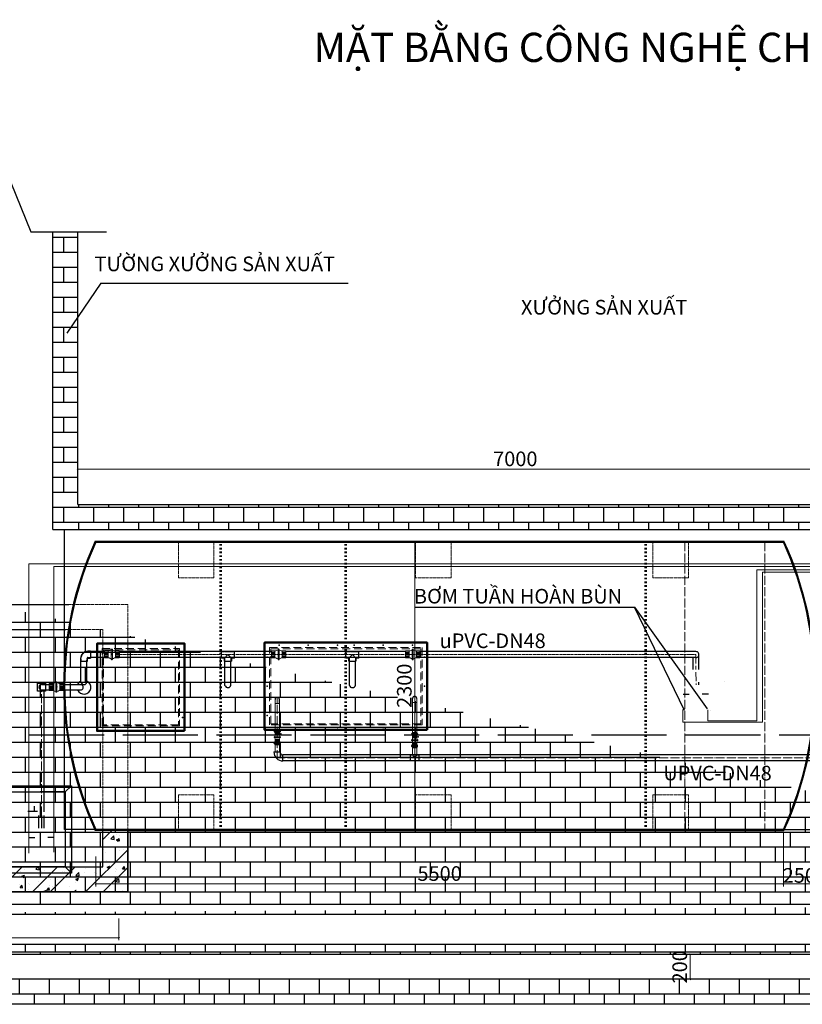
# Model space of a CAD drawing. Units: inches. Extents: x 90466 to 495527, y -263450 to -81462.
# Drawn here: x 150171 to 156431, y -258773 to -250891 of the extents above; entities that cross this region are included whole.
import ezdxf
from ezdxf.enums import TextEntityAlignment as Align

# ---------------------------------------------------------------- set-up
doc = ezdxf.new("R2010")
doc.units = ezdxf.units.IN
doc.header["$MEASUREMENT"] = 0
for name, pattern in [('ACAD_ISO02W100', [15, 12, -3]), ('ACAD_ISO03W100', [30, 12, -18]), ('ACAD_ISO04W100', [30, 24, -3, 0, -3]), ('CONTINOUS', [0]), ('HIDDEN', [9.525, 6.35, -3.175]), ('HIDDEN2', [4.7625, 3.175, -1.5875])]:
    doc.linetypes.add(name, pattern=pattern)
doc.layers.get('Defpoints').update_dxf_attribs({"lineweight": 0})
for name, color, linetype, lineweight in [('171', 151, 'Continuous', 15), ('duong bao', 5, 'Continuous', 50), ('duong bao 2', 1, 'Continuous', 30), ('E_Electrical1', 20, 'Continuous', 35), ('net khuat ong', 42, 'Continuous', 25), ('ong bun', 4, 'Continuous', 30), ('ong khi', 2, 'Continuous', 30), ('ranh thoat nuoc', 1, 'Continuous', 30), ('Tam ong', 251, 'ACAD_ISO04W100', 15)]:
    doc.layers.add(name, color=color, linetype=linetype, lineweight=lineweight)
for name, color, linetype in [('Accessories', 2, 'Continuous'), ('Air Pipe', 105, 'Continuous'), ('duong tam', 8, 'ACAD_ISO02W100'), ('hack', 8, 'Continuous'), ('khuat', 33, 'Continuous'), ('lien dam ong', 80, 'Continuous'), ('NET DUT BE', 30, 'HIDDEN2'), ('NET THAY', 7, 'Continuous'), ('tex thuong', 4, 'Continuous'), ('Text max', 2, 'Continuous'), ('Valve', 151, 'Continuous'), ('Wall', 1, 'Continuous'), ('Water Pipe', 3, 'Continuous')]:
    doc.layers.add(name, color=color, linetype=linetype)
doc.styles.add('dang01', font='arial.ttf')
doc.styles.add('DIM', font='SIMPLEX.shx', dxfattribs={"width": 0.5, "bigfont": 'EXTFONT.shx'})
doc.dimstyles.new('ISO-25', dxfattribs={"dimtxt": 90, "dimasz": 10, "dimexe": 20, "dimexo": 20, "dimgap": 10, "dimtad": 1, "dimtoh": 1, "dimdec": 0, "dimzin": 9, "dimdsep": 46, "dimtxsty": 'DIM', "dimblk": 'OBLIQUE', "dimcen": 50, "dimclrd": 8, "dimclre": 8, "dimclrt": 4, "dimadec": 0, "dimazin": 0, "dimtfac": 1, "dimtdec": 0, "dimtofl": 0, "dimtmove": 0, "dimatfit": 3, "dimfxl": 1, "dimlwd": 5, "dimlwe": 5, "dimarcsym": 1})
pattern_1 = [(0, (25417.55, -96114.06), (0, 120), []), (90, (25417.55, -96114.06), (-120, 120), [120, -120])]
pattern_2 = [(90, (13270700.3355, -880714.7176), (-2.73221109134, 2.73221109134), [2.7322110913, -2.7322110913]), (90, (13270699.311, -880714.7176), (-2.73221109134, 2.73221109134), [2.7322110913, -2.7322110913]), (90, (13270698.2863, -880714.7176), (-2.73221109134, 2.73221109134), [2.7322110913, -2.7322110913]), (180, (13270697.9448, -880714.376), (-2.73221109134, -2.73221109134), [2.7322110913, -2.7322110913]), (180, (13270697.9448, -880713.3515), (-2.73221109134, -2.73221109134), [2.7322110913, -2.7322110913]), (180, (13270697.9448, -880712.327), (-2.73221109134, -2.73221109134), [2.7322110913, -2.7322110913])]
pattern_3 = [(180, (370593.34696, -3311991.5165), (-0.70184210521, 0.70184210521), [0.7018421052, -0.7018421052]), (180, (370593.34696, -3311991.2533), (-0.70184210521, 0.70184210521), [0.7018421052, -0.7018421052]), (180, (370593.34696, -3311990.9901), (-0.70184210521, 0.70184210521), [0.7018421052, -0.7018421052]), (90, (370593.2592, -3311990.9024), (0.70184210521, 0.70184210521), [0.7018421052, -0.7018421052]), (90, (370592.99604, -3311990.9024), (0.70184210521, 0.70184210521), [0.7018421052, -0.7018421052]), (90, (370592.73285, -3311990.9024), (0.70184210521, 0.70184210521), [0.7018421052, -0.7018421052])]

# ---------------------------------------------------------------- blocks, each defined once
blk = doc.blocks.new('ADFADFADDD')
at = {"color": 44}
for p, q in [((298184, -208113.5), (298234, -208163.5)), ((298884, -208113.5), (298834, -208163.5)), ((298234, -208763.5), (298184, -208813.5)), ((298834, -208763.5), (298884, -208813.5))]:
    blk.add_line(p, q, dxfattribs=at)
for points in [[(298184, -208813.5), (298884, -208813.5), (298884, -208113.5), (298184, -208113.5)], [(298234, -208763.5), (298834, -208763.5), (298834, -208163.5), (298234, -208163.5)]]:
    blk.add_lwpolyline(points, close=True, dxfattribs=at)
blk = doc.blocks.new('_Oblique')
at = {"color": 0, "linetype": 'ByBlock', "lineweight": -2}
blk.add_line((-0.5, -0.5), (0.5, 0.5), dxfattribs=at)
blk = doc.blocks.new('*D58')
at = {"layer": 'Defpoints', "color": 0, "transparency": 16777216}
for p in [(153330.8, -255073.3), (153330.8, -257373.3), (153330.8, -257373.3)]:
    blk.add_point(p, dxfattribs=at)
at = {"layer": 'tex thuong', "color": 8, "linetype": 'Continuous', "lineweight": 5, "transparency": 16777216}
blk.add_line((153330.8, -255073.3), (153330.8, -257373.3), dxfattribs=at)
at = {"layer": 'tex thuong', "color": 8, "lineweight": 5, "transparency": 16777216, "xscale": 10, "yscale": 10, "zscale": 10}
for p, rotation in [((153330.8, -255073.3), 90), ((153330.8, -257373.3), 270)]:
    blk.add_blockref('_Oblique', p, dxfattribs=dict(at, rotation=rotation))
at = {"layer": 'tex thuong', "color": 4, "transparency": 16777216, "insert": (153262.3, -256223.3), "char_height": 117, "attachment_point": 5, "rotation": 90, "style": 'DIM'}
blk.add_mtext('2300', dxfattribs=at)
blk = doc.blocks.new('*D59')
at = {"layer": 'Defpoints', "color": 0, "transparency": 16777216}
for p in [(150779.6, -257570.7), (156279.6, -257570.7), (150779.6, -257810.1)]:
    blk.add_point(p, dxfattribs=at)
at = {"layer": 'tex thuong', "color": 8, "linetype": 'Continuous', "lineweight": 5, "transparency": 16777216}
for p, q in [((150779.6, -257590.7), (150779.6, -257830.1)), ((156279.6, -257590.7), (156279.6, -257830.1)), ((156279.6, -257810.1), (150779.6, -257810.1))]:
    blk.add_line(p, q, dxfattribs=at)
at = {"layer": 'tex thuong', "color": 8, "lineweight": 5, "transparency": 16777216, "xscale": 10, "yscale": 10, "zscale": 10, "rotation": 180}
blk.add_blockref('_Oblique', (150779.6, -257810.1), dxfattribs=at)
at = {"layer": 'tex thuong', "color": 8, "lineweight": 5, "transparency": 16777216, "xscale": 10, "yscale": 10, "zscale": 10}
blk.add_blockref('_Oblique', (156279.6, -257810.1), dxfattribs=at)
at = {"layer": 'tex thuong', "color": 4, "transparency": 16777216, "insert": (153529.6, -257741.6), "char_height": 117, "attachment_point": 5, "style": 'DIM'}
blk.add_mtext('5500', dxfattribs=at)
blk = doc.blocks.new('*D64')
at = {"layer": 'Defpoints', "color": 0, "transparency": 16777216}
for p in [(157635.1, -254490.6), (150635.1, -254773.3), (157635.1, -254773.3)]:
    blk.add_point(p, dxfattribs=at)
at = {"layer": 'tex thuong', "color": 8, "linetype": 'Continuous', "lineweight": 5, "transparency": 16777216}
for p, q in [((150635.1, -254753.3), (150635.1, -254470.6)), ((150635.1, -254490.6), (157635.1, -254490.6)), ((157635.1, -254753.3), (157635.1, -254470.6))]:
    blk.add_line(p, q, dxfattribs=at)
at = {"layer": 'tex thuong', "color": 8, "lineweight": 5, "transparency": 16777216, "xscale": 10, "yscale": 10, "zscale": 10, "rotation": 180}
blk.add_blockref('_Oblique', (150635.1, -254490.6), dxfattribs=at)
at = {"layer": 'tex thuong', "color": 8, "lineweight": 5, "transparency": 16777216, "xscale": 10, "yscale": 10, "zscale": 10}
blk.add_blockref('_Oblique', (157635.1, -254490.6), dxfattribs=at)
at = {"layer": 'tex thuong', "color": 4, "transparency": 16777216, "insert": (154135.1, -254422.1), "char_height": 117, "attachment_point": 5, "style": 'DIM'}
blk.add_mtext('7000', dxfattribs=at)
blk = doc.blocks.new('*D66')
at = {"layer": 'Defpoints', "color": 0, "transparency": 16777216}
for p in [(147664.2, -258065.5), (150964.2, -258065.5), (150964.2, -258240.8)]:
    blk.add_point(p, dxfattribs=at)
at = {"layer": 'tex thuong', "color": 8, "linetype": 'Continuous', "lineweight": 5, "transparency": 16777216}
for p, q in [((147664.2, -258085.5), (147664.2, -258260.8)), ((150964.2, -258085.5), (150964.2, -258260.8)), ((147664.2, -258240.8), (150964.2, -258240.8))]:
    blk.add_line(p, q, dxfattribs=at)
at = {"layer": 'tex thuong', "color": 8, "lineweight": 5, "transparency": 16777216, "xscale": 10, "yscale": 10, "zscale": 10, "rotation": 180}
blk.add_blockref('_Oblique', (147664.2, -258240.8), dxfattribs=at)
at = {"layer": 'tex thuong', "color": 8, "lineweight": 5, "transparency": 16777216, "xscale": 10, "yscale": 10, "zscale": 10}
blk.add_blockref('_Oblique', (150964.2, -258240.8), dxfattribs=at)
at = {"layer": 'tex thuong', "color": 4, "transparency": 16777216, "insert": (149314.2, -258172.3), "char_height": 117, "attachment_point": 5, "style": 'DIM'}
blk.add_mtext('3300', dxfattribs=at)
blk = doc.blocks.new('*D67')
at = {"layer": 'Defpoints', "color": 0, "transparency": 16777216}
for p in [(155534, -258373.3), (155534, -258373.3), (155534, -258573.3)]:
    blk.add_point(p, dxfattribs=at)
at = {"layer": 'tex thuong', "color": 8, "linetype": 'Continuous', "lineweight": 5, "transparency": 16777216}
blk.add_line((155534, -258573.3), (155534, -258373.3), dxfattribs=at)
at = {"layer": 'tex thuong', "color": 8, "lineweight": 5, "transparency": 16777216, "xscale": 10, "yscale": 10, "zscale": 10}
for p, rotation in [((155534, -258373.3), 90), ((155534, -258573.3), 270)]:
    blk.add_blockref('_Oblique', p, dxfattribs=dict(at, rotation=rotation))
at = {"layer": 'tex thuong', "color": 4, "transparency": 16777216, "insert": (155465.5, -258473.3), "char_height": 117, "attachment_point": 5, "rotation": 90, "style": 'DIM'}
blk.add_mtext('200', dxfattribs=at)
blk = doc.blocks.new('*D72')
at = {"layer": 'Defpoints', "color": 0, "transparency": 16777216}
for p in [(156279.6, -257373.3), (156535.1, -257373.3), (156535.1, -257810.1)]:
    blk.add_point(p, dxfattribs=at)
at = {"layer": 'tex thuong', "color": 8, "linetype": 'Continuous', "lineweight": 5, "transparency": 16777216}
for p, q in [((156279.6, -257393.3), (156279.6, -257830.1)), ((156535.1, -257393.3), (156535.1, -257830.1)), ((156279.6, -257810.1), (156535.1, -257810.1))]:
    blk.add_line(p, q, dxfattribs=at)
at = {"layer": 'tex thuong', "color": 8, "lineweight": 5, "transparency": 16777216, "xscale": 10, "yscale": 10, "zscale": 10, "rotation": 180}
blk.add_blockref('_Oblique', (156279.6, -257810.1), dxfattribs=at)
at = {"layer": 'tex thuong', "color": 8, "lineweight": 5, "transparency": 16777216, "xscale": 10, "yscale": 10, "zscale": 10}
blk.add_blockref('_Oblique', (156535.1, -257810.1), dxfattribs=at)
at = {"layer": 'tex thuong', "color": 4, "transparency": 16777216, "insert": (156407.4, -257741.6), "char_height": 117, "attachment_point": 5, "style": 'DIM'}
blk.add_mtext('{\\Fsimplex,extfont|c163;250}', dxfattribs=at)
blk = doc.blocks.new('VAN')
at = {"layer": '171'}
h = blk.add_hatch(dxfattribs=at)
h.set_pattern_fill('EARTH', color=256, scale=0.430269, angle=90, style=0)
h.set_pattern_definition(pattern_2)
h.paths.add_polyline_path([(301704, -210858), (301704, -210877, 0.330459)])
h.paths.add_polyline_path([(301678, -210858, 0.330459), (301678, -210877)])
h = blk.add_hatch(dxfattribs=at)
h.set_pattern_fill('EARTH', color=256, scale=0.430269, angle=90, style=0)
h.set_pattern_definition(pattern_2)
h.paths.add_polyline_path([(301691, -210855, -1), (301691, -210881, -1)])
h.paths.add_polyline_path([(301691, -210858, -1), (301691, -210878, -1)], flags=16)
for p, q in [((301626, -210786), (301519, -210786)), ((301519, -210786), (301519, -210949)), ((301605, -210812), (301519, -210812)), ((301605, -210820), (301519, -210820)), ((301605, -210786), (301605, -210949)), ((301678, -210985), (301678, -210750)), ((301678, -210764), (301704, -210764)), ((301695, -210742), (301687, -210742)), ((301704, -210985), (301704, -210750)), ((301755, -210786), (301863, -210786)), ((301777, -210786), (301777, -210949)), ((301777, -210812), (301863, -210812)), ((301777, -210820), (301863, -210820)), ((301863, -210786), (301863, -210949)), ((301605, -210846), (301519, -210846)), ((301605, -210855), (301519, -210855)), ((301605, -210880), (301519, -210880)), ((301605, -210889), (301519, -210889)), ((301605, -210915), (301519, -210915)), ((301605, -210924), (301519, -210924)), ((301605, -210949), (301519, -210949)), ((301626, -210949), (301519, -210949)), ((301678, -210971), (301704, -210971)), ((301695, -210993), (301687, -210993)), ((301863, -210949), (301755, -210949)), ((301777, -210846), (301863, -210846)), ((301777, -210855), (301863, -210855)), ((301777, -210880), (301863, -210880)), ((301777, -210889), (301863, -210889)), ((301777, -210915), (301863, -210915)), ((301777, -210924), (301863, -210924))]:
    blk.add_line(p, q, dxfattribs=at)
for radius in [12.9, 9.83]:
    blk.add_circle((301691, -210868), radius, dxfattribs=at)
for centre, radius, start, end in [((301691, -210866), 103, 97.2074, 128.8519), ((301687, -210750), 8.61, 90, 180), ((301695, -210750), 8.61, 360, 90), ((301691, -210866), 103, 51.1481, 82.7926), ((301691, -210869), 103, 231.1481, 262.7926), ((301691, -210868), 16.1, 143.4268, 216.5732), ((301687, -210985), 8.61, 180, 270), ((301695, -210985), 8.61, 270, 0), ((301691, -210868), 16.1, 323.4268, 36.5732), ((301691, -210869), 103, 277.2074, 308.8519)]:
    blk.add_arc(centre, radius, start, end, dxfattribs=at)
blk = doc.blocks.new('CÚT')
at = {"layer": 'lien dam ong', "linetype": 'Continuous'}
for p, q in [((2928215, -563252), (2928144, -563252)), ((2928215, -563252), (2928215, -563435)), ((2927951, -563445), (2927951, -563516)), ((2927951, -563516), (2928134, -563516)), ((2928134, -563516), (2928134, -563445)), ((2928144, -563435), (2928215, -563435))]:
    blk.add_line(p, q, dxfattribs=at)
for radius in [193, 10.2]:
    blk.add_arc((2928144, -563445), radius, 90, 180, dxfattribs=at)
at = {"layer": 'net khuat ong', "linetype": 'HIDDEN'}
for p, q in [((2928215, -563263), (2928144, -563263)), ((2927962, -563445), (2927962, -563516)), ((2928122, -563516), (2928122, -563445)), ((2928144, -563423), (2928215, -563423))]:
    blk.add_line(p, q, dxfattribs=at)
for radius in [182, 21.8]:
    blk.add_arc((2928144, -563445), radius, 90, 180, dxfattribs=at)
blk = doc.blocks.new('chac 48')
at = {"layer": 'lien dam ong', "linetype": 'Continuous'}
for p, q in [((368631.7, -206715.5), (368656.2, -206715.5)), ((368631.7, -206715.5), (368631.7, -206770.5)), ((368656.2, -206715.5), (368656.2, -206691)), ((368711.1, -206691), (368656.2, -206691)), ((368683.7, -206743), (368656.2, -206715.5)), ((368711.1, -206715.5), (368683.7, -206743)), ((368711.1, -206691), (368711.1, -206715.5)), ((368711.1, -206715.5), (368735.6, -206715.5)), ((368735.6, -206715.5), (368735.6, -206770.5)), ((368735.6, -206770.5), (368631.7, -206770.5))]:
    blk.add_line(p, q, dxfattribs=at)
at = {"layer": 'net khuat ong', "linetype": 'HIDDEN'}
for p, q in [((368631.7, -206719), (368659.7, -206719)), ((368659.7, -206719), (368659.7, -206691)), ((368707.7, -206691), (368707.7, -206719)), ((368707.7, -206719), (368735.6, -206719)), ((368735.6, -206767), (368631.7, -206767))]:
    blk.add_line(p, q, dxfattribs=at)
blk = doc.blocks.new('raco')
at = {"layer": 'Valve', "ltscale": 130}
for p, q in [((-1249610, 580607), (-1249604, 580613)), ((-1249610, 580607), (-1249610, 580594)), ((-1249610, 580607), (-1249530, 580607)), ((-1249610, 580594), (-1249604, 580588)), ((-1249610, 580594), (-1249530, 580594)), ((-1249604, 580613), (-1249536, 580613)), ((-1249604, 580588), (-1249536, 580588)), ((-1249601, 580618), (-1249599, 580620)), ((-1249599, 580615), (-1249601, 580618)), ((-1249601, 580613), (-1249599, 580615)), ((-1249601, 580588), (-1249599, 580585)), ((-1249599, 580585), (-1249601, 580583)), ((-1249601, 580583), (-1249599, 580581)), ((-1249599, 580620), (-1249541, 580620)), ((-1249599, 580581), (-1249541, 580581)), ((-1249594, 580594), (-1249594, 580607)), ((-1249546, 580594), (-1249546, 580607)), ((-1249539, 580618), (-1249541, 580620)), ((-1249541, 580615), (-1249539, 580618)), ((-1249539, 580613), (-1249541, 580615)), ((-1249539, 580588), (-1249541, 580585)), ((-1249541, 580585), (-1249539, 580583)), ((-1249539, 580583), (-1249541, 580581)), ((-1249530, 580607), (-1249536, 580613)), ((-1249530, 580594), (-1249536, 580588)), ((-1249530, 580607), (-1249530, 580594))]:
    blk.add_line(p, q, dxfattribs=at)
at = {"layer": 'Valve', "lineweight": -3, "ltscale": 0.5}
for p, q in [((-1249596, 580620), (-1249544, 580620)), ((-1249545, 580620), (-1249595, 580620)), ((-1249593, 580620), (-1249547, 580620))]:
    blk.add_line(p, q, dxfattribs=at)
at = {"layer": 'Valve', "lineweight": -3}
blk.add_line((-1249546, 580581), (-1249594, 580581), dxfattribs=at)
blk = doc.blocks.new('vanhaichieu')
at = {"layer": '171'}
h = blk.add_hatch(dxfattribs=at)
h.set_pattern_fill('EARTH', color=256, scale=0.110526, angle=180, style=0)
h.set_pattern_definition(pattern_3)
h.paths.add_polyline_path([(198521.8, 19448.3, 1), (198528.4, 19448.3, 1)])
h.paths.add_polyline_path([(198522.6, 19448.3, 1), (198527.6, 19448.3, 1)], flags=16)
h = blk.add_hatch(dxfattribs=at)
h.set_pattern_fill('EARTH', color=256, scale=0.110526, angle=180, style=0)
h.set_pattern_definition(pattern_3)
h.paths.add_polyline_path([(198522.7, 19445), (198527.6, 19445, -0.330459)])
h.paths.add_polyline_path([(198522.7, 19451.6, -0.330459), (198527.6, 19451.6)])
for p, q in [((198504.5, 19492.2), (198504.5, 19464.9)), ((198546.5, 19492.2), (198504.5, 19492.2)), ((198546.5, 19470.4), (198504.5, 19470.4)), ((198513.4, 19470.4), (198513.4, 19492.2)), ((198522.2, 19470.4), (198522.2, 19492.2)), ((198531.1, 19470.4), (198531.1, 19492.2)), ((198539.9, 19470.4), (198539.9, 19492.2)), ((198546.5, 19464.9), (198546.5, 19492.2)), ((198492.7, 19447.2), (198492.7, 19449.4)), ((198555.3, 19451.6), (198495, 19451.6)), ((198555.3, 19445), (198495, 19445)), ((198498.9, 19445), (198498.9, 19451.6)), ((198504.5, 19431.7), (198504.5, 19404.5)), ((198504.5, 19426.2), (198504.5, 19404.5)), ((198546.5, 19426.2), (198504.5, 19426.2)), ((198546.5, 19404.5), (198504.5, 19404.5)), ((198506.4, 19404.5), (198544.6, 19404.5)), ((198506.5, 19404.5), (198544.5, 19404.5)), ((198513.4, 19426.2), (198513.4, 19404.5)), ((198522.2, 19426.2), (198522.2, 19404.5)), ((198531.1, 19426.2), (198531.1, 19404.5)), ((198539.9, 19426.2), (198539.9, 19404.5)), ((198546.5, 19431.7), (198546.5, 19404.5)), ((198552.2, 19445), (198552.2, 19451.6)), ((198557.4, 19447.2), (198557.4, 19449.4))]:
    blk.add_line(p, q, dxfattribs=at)
for radius in [3.32, 2.52]:
    blk.add_circle((198525.1, 19448.3), radius, dxfattribs=at)
for centre, radius, start, end in [((198525.1, 19448.3), 26.4, 141.14814, 172.79258), ((198526, 19448.3), 26.4, 7.20742, 38.85186), ((198495, 19449.4), 2.21, 90, 180), ((198495, 19447.2), 2.21, 180, 270), ((198525.1, 19448.3), 26.4, 187.20742, 218.85186), ((198525.1, 19448.3), 4.13, 53.4268, 126.5732), ((198525.1, 19448.3), 4.13, 233.4268, 306.5732), ((198526, 19448.3), 26.4, 321.14814, 352.79258), ((198555.1, 19449.4), 2.21, 0, 90), ((198555.1, 19447.2), 2.21, 270, 0)]:
    blk.add_arc(centre, radius, start, end, dxfattribs=at)
at = {"xscale": 0.7269230769124988, "yscale": 0.7269230769234128, "zscale": 0.726923076923077}
blk.add_blockref('raco', (1106866.8, -402545.8), dxfattribs=at)
at = {"xscale": -0.7269230769124988, "yscale": 0.7269230769234128, "zscale": 0.726923076923077, "rotation": 180}
blk.add_blockref('raco', (1106866.8, 441442.4), dxfattribs=at)

msp = doc.modelspace()

# ---------------------------------------------------------------- hatches: boundary and pattern name
h = msp.add_hatch()
h.set_pattern_fill('AR-B816', color=8, scale=15, style=0)
h.set_pattern_definition([(0, (6282.58, -146673.69), (0, 120), []), (90, (6282.58, -146673.69), (-120, 120), [120, -120])])
h.paths.add_polyline_path([(160449.2, -255173.3), (160449.2, -254973.3), (157635.1, -254973.3), (157635.1, -254773.3), (150635.1, -254773.3), (150635.1, -252588.4), (150435.1, -252588.4), (150435.1, -254973.3), (157435.1, -254973.3), (157435.1, -255173.3)])
h = msp.add_hatch()
h.set_pattern_fill('AR-B816', color=8, scale=15, style=0)
h.set_pattern_definition(pattern_1)
edge = h.paths.add_edge_path()
edge.add_line((160449.2, -258053.3), (147555.1, -258053.3))
edge.add_line((160449.2, -257973.3), (147635.1, -257973.3))
edge.add_line((160449.2, -257973.3), (160449.2, -258053.3))
edge.add_line((147555.1, -255393.3), (147555.1, -258053.3))
edge.add_line((147635.1, -255473.3), (147635.1, -257973.3))
edge.add_line((147635.1, -255473.3), (149515.1, -255473.3))
edge.add_line((147555.1, -255393.3), (149515.1, -255393.3))
edge.add_line((149514.9, -255393.3), (149515.1, -255473.3))
h = msp.add_hatch()
h.set_pattern_fill('AR-B816', color=8, scale=15, style=0)
h.set_pattern_definition(pattern_1)
h.paths.add_polyline_path([(160449.2, -258293.3), (145870, -258293.3), (145870, -258373.3), (160449.2, -258373.3)])
h = msp.add_hatch()
h.set_pattern_fill('AR-B816', color=8, scale=15, style=0)
h.set_pattern_definition([(0, (41329.39, -175050.23), (0, 120), []), (90, (41329.39, -175050.23), (-120, 120), [120, -120])])
h.paths.add_polyline_path([(145870, -258573.3), (145870, -258773.3), (160449.2, -258773.3), (160449.2, -258573.3)])
at = {"layer": 'hack'}
h = msp.add_hatch(dxfattribs=at)
h.set_pattern_fill('ANSI32', color=256, scale=800, style=0)
h.set_pattern_definition([(45, (41329.4, -175050.23), (-212.13203, 212.13203), []), (45, (41470.8, -175050.23), (-212.13203, 212.13203), [])])
edge = h.paths.add_edge_path()
edge.add_line((147735.1, -255573.3), (149515.1, -255573.3))
edge.add_line((149515.1, -255573.3), (149515.1, -255773.3))
edge.add_line((149515.1, -255773.3), (147935.1, -255773.3))
edge.add_line((147935.1, -255773.3), (147935.1, -257673.3))
edge.add_line((147935.1, -257673.3), (150835.1, -257673.3))
edge.add_line((150835.1, -257673.3), (150835.1, -257381.3))
edge.add_line((150835.1, -257373.3), (151035.1, -257373.3))
edge.add_line((151035.1, -257381.3), (151035.1, -257873.3))
edge.add_line((151035.1, -257873.3), (147735.1, -257873.3))
edge.add_line((147735.1, -257873.3), (147735.1, -255573.3))
h = msp.add_hatch(dxfattribs=at)
h.set_pattern_fill('AR-CONC', color=256, scale=30, style=0)
h.set_pattern_definition([(50, (41329.39, -175050.23), (215.17805, -18.82564), [22.5, -247.5]), (355, (41329.39, -175050.23), (-41.6254, 225.65764), [18, -198]), (100.4514, (41347.32, -175051.8), (173.5528, 206.83186), [19.12206, -210.34263]), (46.1842, (41329.4, -174990.23), (320.1723, -49.6557), [33.75, -371.25]), (96.6356, (41356.07, -174994.37), (280.3988, 292.23536), [28.6831, -315.5139]), (351.1842, (41329.4, -174990.23), (280.3986, 292.2356), [27, -297]), (21, (41359.39, -175005.23), (179.07212, -120.78567), [22.5, -247.5]), (326, (41359.39, -175005.23), (72.9946, 217.545), [18, -198]), (71.4514, (41374.3, -175015.3), (252.0668, 96.75915), [19.12206, -210.34263]), (37.5, (41329.39, -175050.234), (3.647957, 99.868156), [0, -195.6, 0, -201, 0, -198.75]), (7.5, (41329.39, -175050.23), (78.92086, 118.32351), [0, -114.6, 0, -191.1, 0, -75.75]), (327.5, (41262.49, -175050.234), (160.14673, -6.76646), [0, -75, 0, -234, 0, -310.5]), (317.5, (41232.49, -175050.23), (174.95585, 30.0315), [0, -97.5, 0, -155.4, 0, -220.5])])
edge = h.paths.add_edge_path()
edge.add_line((147735.1, -255573.3), (149515.1, -255573.3))
edge.add_line((149515.1, -255573.3), (149515.1, -255773.3))
edge.add_line((149515.1, -255773.3), (147935.1, -255773.3))
edge.add_line((147935.1, -255773.3), (147935.1, -257673.3))
edge.add_line((147935.1, -257673.3), (150835.1, -257673.3))
edge.add_line((150835.1, -257673.3), (150835.1, -257381.3))
edge.add_line((150835.1, -257373.3), (151035.1, -257373.3))
edge.add_line((151035.1, -257381.3), (151035.1, -257873.3))
edge.add_line((151035.1, -257873.3), (147735.1, -257873.3))
edge.add_line((147735.1, -257873.3), (147735.1, -255573.3))

# ---------------------------------------------------------------- linework, layer by layer
for p, q in [((155489.1, -256421), (155088.6, -255595.5)), ((155088.6, -255595.5), (155668.7, -256408))]:
    msp.add_line(p, q)
at = {"color": 30, "linetype": 'ACAD_ISO02W100', "ltscale": 50}
msp.add_line((145745.7, -256615.6), (161879.9, -256618.2), dxfattribs=at)
at = {"color": 2, "ltscale": 0.2}
for p, q in [((152203.9, -256753.3), (152251.9, -256753.3)), ((152275.9, -256825.3), (152275.9, -256777.3))]:
    msp.add_line(p, q, dxfattribs=at)
for radius in [72, 24]:
    msp.add_arc((152275.9, -256753.3), radius, 180, 270, dxfattribs=at)
for p in [(152245.9, -255897.3), (152245.9, -255897.3), (152479.3, -255897.3), (152712.6, -255897.3), (152712.6, -255897.3), (152845.9, -255897.3), (152845.9, -255897.3), (153079.3, -255897.3), (153312.6, -255897.3), (153312.6, -255897.3), (152151.4, -255993.9), (152151.4, -255993.9), (153409.3, -255993.9), (153409.3, -255993.9), (152151.4, -256227.3), (153409.3, -256227.3), (152151.4, -256460.6), (152151.4, -256460.6), (151471.6, -256476.2), (151471.6, -256476.2), (152245.9, -256557.3), (152245.9, -256557.3), (152258.2, -256607.3), (152258.2, -256607.3), (152712.6, -256557.3), (152712.6, -256557.3), (152845.9, -256557.3), (152845.9, -256557.3), (153079.3, -256557.3), (153312.6, -256557.3), (153312.6, -256557.3), (153312.6, -256557.3), (153312.6, -256557.3), (153357.7, -256631.3), (153357.7, -256631.3)]:
    msp.add_point(p)
msp.add_solid([(155693.3, -256424.1), (155689.9, -256414.5), (155696.2, -256422.5)])
msp.add_solid([(155693.3, -256424.1), (155689.9, -256414.5), (155696.2, -256422.5)])
at = {"layer": 'Accessories', "linetype": 'CONTINOUS', "ltscale": 0.5}
msp.add_lwpolyline([(153347.2, -256777.3), (153364.2, -256777.3), (153364.2, -256825.3), (153296.2, -256825.3), (153296.2, -256777.3), (153313.2, -256777.3)], dxfattribs=at)
at = {"layer": 'Air Pipe', "lineweight": 13, "ltscale": 10}
for p, q in [((152213.7, -256333.2), (152213.7, -256620.6)), ((152213.7, -256365.5), (152247.7, -256365.5)), ((152247.7, -256333.2), (152247.7, -256620.6)), ((153313.2, -256324.9), (153313.2, -256745)), ((153313.2, -256357.2), (153313.2, -256777.3)), ((153313.2, -256357.2), (153347.2, -256357.2)), ((153347.2, -256324.9), (153347.2, -256612.3)), ((153347.2, -256357.2), (153347.2, -256644.6)), ((152213.7, -256647.3), (152213.7, -256753.3)), ((152247.7, -256647.3), (152247.7, -256753.3)), ((153347.2, -256671.3), (153347.2, -256777.3)), ((153330.2, -256801.3), (153313.2, -256777.3)), ((153347.2, -256777.3), (153330.2, -256801.3))]:
    msp.add_line(p, q, dxfattribs=at)
at = {"layer": 'Air Pipe'}
for p, q in [((158331.2, -256777.3), (152275.9, -256777.3)), ((158331.2, -256825.3), (152275.9, -256825.3))]:
    msp.add_line(p, q, dxfattribs=at)
at = {"layer": 'duong bao'}
for points in [[(151489.7, -256585.3), (150789.7, -256585.3), (150789.7, -255885.3), (151489.7, -255885.3)], [(153429.3, -256577.3), (152129.3, -256577.3), (152129.3, -255877.3), (153429.3, -255877.3)]]:
    msp.add_lwpolyline(points, close=True, dxfattribs=at)
at = {"layer": 'duong bao 2'}
for p, q in [((150100.8, -252195.9), (150259.7, -252588.4)), ((150259.7, -252588.4), (150865.1, -252588.4)), ((150435.1, -254973.3), (150435.1, -252588.4)), ((150435.1, -252588.4), (150635.1, -252588.4)), ((150635.1, -254773.3), (150635.1, -252588.4)), ((150635.1, -254773.3), (157635.1, -254773.3)), ((150435.1, -254973.3), (157435.1, -254973.3)), ((150529.6, -257373.3), (150529.6, -254973.3)), ((150771.6, -255073.3), (156187.6, -255073.3)), ((150774.6, -255073.3), (150784.6, -255073.3)), ((150779.6, -255073.3), (156279.6, -255073.3)), ((151774.6, -255073.3), (151724.6, -255073.3)), ((155184.6, -255073.3), (155234.6, -255073.3)), ((156174.6, -255073.3), (156184.6, -255073.3)), ((150435.1, -255573.3), (150562.5, -255573.3)), ((150535.1, -257073.3), (150335.1, -257073.3)), ((150779.6, -257373.3), (150529.6, -257373.3)), ((156286.4, -257373.3), (150535.1, -257373.3)), ((150774.6, -257373.3), (150784.6, -257373.3)), ((156183.9, -257381.3), (150775.2, -257381.3)), ((156187.6, -257373.3), (150779.6, -257373.3)), ((150779.6, -257373.3), (150784.6, -257373.3)), ((150835.1, -257373.3), (151035.1, -257373.3)), ((150835.1, -257673.3), (150835.1, -257381.3)), ((151035.1, -257373.3), (156429.6, -257373.3)), ((151035.1, -257373.3), (156535.1, -257373.3)), ((151035.1, -257381.3), (156283.9, -257381.3)), ((151035.1, -257381.3), (151035.1, -257873.3)), ((151774.6, -257381.3), (151784.6, -257381.3)), ((155174.6, -257373.3), (155184.6, -257373.3)), ((156174.6, -257373.3), (156184.6, -257373.3)), ((156179.6, -257373.3), (156429.6, -257373.3)), ((147935.1, -257673.3), (150835.1, -257673.3)), ((151035.1, -257873.3), (147735.1, -257873.3)), ((160449.2, -258573.3), (145870, -258573.3)), ((160449.2, -258773.3), (145870, -258773.3))]:
    msp.add_line(p, q, dxfattribs=at)
at = {"layer": 'duong bao 2', "ltscale": 8}
for p, q in [((150771.6, -255073.3), (156187.6, -255073.3)), ((150775.2, -255065.3), (156283.9, -255065.3)), ((150779.6, -257373.3), (156187.6, -257373.3))]:
    msp.add_line(p, q, dxfattribs=at)
at = {"layer": 'duong bao 2'}
msp.add_lwpolyline([(150311.8, -256202.5), (150377.2, -256202.5), (150377.2, -256267.9), (150311.8, -256267.9)], close=True, dxfattribs=at)
at = {"layer": 'duong bao 2', "ltscale": 8}
for centre, radius, start, end in [((153293.6, -256223.3), 2771.8, 155.30589, 204.69411), ((153301.6, -256223.3), 2771.8, 155.48776, 204.51224), ((153756.6, -256223.3), 2772.7, 335.49573, 24.50427), ((153764.6, -256223.3), 2772.7, 335.31392, 24.68608)]:
    msp.add_arc(centre, radius, start, end, dxfattribs=at)
at = {"layer": 'duong tam', "color": 7, "linetype": 'ByBlock'}
for q in [(150548.3, -253401.6), (152797, -253001.2)]:
    msp.add_line((150818.8, -253001.2), q, dxfattribs=at)
at = {"layer": 'E_Electrical1', "color": 150, "lineweight": 15}
for p, q in [((159084.5, -255247.5), (150242.6, -255247.5)), ((150242.6, -257562.9), (150242.6, -255247.5)), ((159049.2, -255267.5), (150443, -255269)), ((150443.4, -257556.3), (150443, -255269)), ((156067.7, -256505.1), (156067.7, -255295.9)), ((156067.7, -255295.9), (159015.5, -255295.9)), ((158995.6, -255312.9), (156113.5, -255312.9)), ((156113.5, -255312.9), (156113.5, -256514.4)), ((155474.2, -256514.4), (155474.3, -256414.5)), ((155676.1, -256414.7), (155676.1, -256505.1)), ((156113.5, -256514.4), (155474.2, -256514.4)), ((155676.1, -256505.1), (156067.7, -256505.1))]:
    msp.add_line(p, q, dxfattribs=at)
at = {"layer": 'khuat', "linetype": 'ACAD_ISO03W100'}
for p, q in [((151774.6, -257381.3), (151774.6, -255073.3)), ((151784.6, -257381.3), (151784.6, -255073.3)), ((152774.6, -257381.3), (152774.6, -255073.3)), ((152784.6, -257381.3), (152784.6, -255073.3)), ((155174.6, -257381.3), (155174.6, -255073.3)), ((155184.6, -257381.3), (155184.6, -255073.3))]:
    msp.add_line(p, q, dxfattribs=at)
at = {"layer": 'NET DUT BE', "linetype": 'HIDDEN2', "lineweight": 0, "ltscale": 20}
for points in [[(153389.3, -256537.3), (152169.3, -256537.3), (152169.3, -255917.3), (153389.3, -255917.3)], [(151449.7, -256545.3), (150829.7, -256545.3), (150829.7, -255925.3), (151449.7, -255925.3)], [(151439.7, -256535.3), (150839.7, -256535.3), (150839.7, -255935.3), (151439.7, -255935.3)], [(153379.3, -256527.3), (152179.3, -256527.3), (152179.3, -255927.3), (153379.3, -255927.3)], [(153379.3, -256527.3), (152179.3, -256527.3), (152179.3, -255927.3), (153379.3, -255927.3)]]:
    msp.add_lwpolyline(points, close=True, dxfattribs=at)
at = {"layer": 'net khuat ong', "lineweight": -3}
for p, q in [((155477.2, -256289.4), (155526.9, -256289.4)), ((155477.2, -256289.4), (155526.9, -256289.4)), ((155680.1, -256289.4), (155630.4, -256289.4)), ((155680.1, -256289.4), (155630.4, -256289.4)), ((150241.3, -257437.8), (150291, -257437.8)), ((150241.3, -257437.8), (150291, -257437.8)), ((150444.2, -257437.8), (150394.5, -257437.8)), ((150444.2, -257437.8), (150394.5, -257437.8))]:
    msp.add_line(p, q, dxfattribs=at)
at = {"layer": 'NET THAY'}
msp.add_line((153327.7, -255595.5), (155088.6, -255595.5), dxfattribs=at)
at = {"layer": 'ong bun', "linetype": 'CONTINOUS', "ltscale": 0.5}
for p, q in [((150849.7, -255949.8), (150736.6, -255949.8)), ((150849.7, -255997.7), (150736.6, -255997.7)), ((150965.7, -255949.7), (150965.7, -255997.7)), ((152183.7, -255949.8), (150965.7, -255949.8)), ((152183.7, -255997.7), (150965.7, -255997.7)), ((153256.7, -255949.8), (152299.7, -255949.8)), ((153256.7, -255997.7), (152299.7, -255997.7)), ((155580.5, -255949.8), (153372.7, -255949.8)), ((155580.5, -255997.8), (153372.7, -255997.7)), ((155556.6, -256092), (155557, -255997.8)), ((155556.6, -256092), (155557, -255997.8)), ((155604.5, -256092), (155604.5, -255973.8)), ((155604.5, -256092), (155604.5, -255978.5)), ((150660.7, -256196.2), (150660.7, -256025.8)), ((150708.7, -256194.2), (150708.7, -256025.8)), ((151812.5, -256220.1), (151812.5, -256025.8)), ((151860.5, -256218.1), (151860.5, -256025.8)), ((152808, -256220.3), (152808, -256025.8)), ((152856, -256218.3), (152856, -256025.8)), ((155604.5, -256215.7), (155604.5, -256195.5))]:
    msp.add_line(p, q, dxfattribs=at)
for centre, radius, start, end in [((155580.5, -255973.8), 24, 269.99781, 90), ((150684.4, -256189.3), 24.7, 196.11661, 348.65528), ((151836.2, -256213.2), 24.7, 196.11661, 348.65528), ((152831.7, -256213.4), 24.7, 196.11661, 348.65528)]:
    msp.add_arc(centre, radius, start, end, dxfattribs=at)
at = {"layer": 'ong khi', "ltscale": 8}
for p, q in [((152247.7, -256367.2), (152247.7, -256333.2)), ((150313.8, -257229.8), (150234.9, -257229.8)), ((150285, -257187.9), (150285, -257229.8)), ((150323.7, -257364.1), (150323.7, -257262.5)), ((150344.6, -257262.5), (150344.7, -257364.1)), ((150344.6, -257262.5), (150344.7, -257364.1)), ((150365.6, -257364.1), (150365.6, -257262.5))]:
    msp.add_line(p, q, dxfattribs=at)
for centre, start, end in [((155793.1, -256192.7), 359.99951, 0.00049), ((155793.1, -256192.7), 359.99951, 0.00049), ((153330.2, -256324.9), 0, 180), ((152230.7, -256333.2), 0, 180), ((152230.7, -256333.2), 0, 180), ((152230.7, -256333.2), 0, 180), ((152230.7, -256333.2), 0, 180), ((152230.7, -256333.2), 0, 180), ((152230.7, -256333.2), 0, 180)]:
    msp.add_arc(centre, 17, start, end, dxfattribs=at)
at = {"layer": 'ranh thoat nuoc', "color": 3, "lineweight": 15}
msp.add_line((147835.1, -257973.3), (151035.1, -257973.3), dxfattribs=at)
at = {"layer": 'Tam ong', "ltscale": 3}
for p, q in [((155490.1, -255073.3), (155490.1, -257373.3)), ((156130.1, -255073.3), (156130.1, -257373.3)), ((155580.5, -255973.8), (155580.5, -256092)), ((155580.5, -256114.1), (155580.6, -256215.7)), ((150344.6, -257262.5), (150344.7, -256263.2)), ((153330.2, -256801.3), (153330.2, -256307.9)), ((152230.7, -256809.6), (152230.7, -256316.2)), ((152230.7, -256637.3), (152230.7, -256630.6)), ((152230.7, -256695), (152230.7, -256651.9)), ((153330.2, -256661.3), (153330.2, -256654.6)), ((153330.2, -256719), (153330.2, -256675.9)), ((152222.3, -256801.3), (158331.2, -256801.3))]:
    msp.add_line(p, q, dxfattribs=at)
at = {"layer": 'Tam ong'}
for p, q in [((151035.1, -255573.3), (150562.5, -255573.3)), ((151035.1, -257381.3), (151035.1, -255573.3)), ((150538.5, -255773.3), (150835.1, -255773.3)), ((150835.1, -257381.3), (150835.1, -255773.3)), ((150965.7, -255973.7), (155580.5, -255973.8))]:
    msp.add_line(p, q, dxfattribs=at)
for points in [[(151439.6, -255073.3), (151724.6, -255073.3), (151724.6, -255358.3), (151439.6, -255358.3)], [(153337.1, -255073.3), (153622.1, -255073.3), (153622.1, -255358.3), (153337.1, -255358.3)], [(155234.6, -255073.3), (155519.6, -255073.3), (155519.6, -255358.3), (155234.6, -255358.3)], [(151439.6, -257381.3), (151724.6, -257381.3), (151724.6, -257096.3), (151439.6, -257096.3)], [(153337.1, -257381.3), (153622.1, -257381.3), (153622.1, -257096.3), (153337.1, -257096.3)], [(155234.6, -257381.3), (155519.6, -257381.3), (155519.6, -257096.3), (155234.6, -257096.3)]]:
    msp.add_lwpolyline(points, close=True, dxfattribs=at)
at = {"layer": 'Wall', "color": 32}
for p, q in [((149675.1, -255573.3), (150562.5, -255573.3)), ((149675.1, -255773.3), (150538.5, -255773.3)), ((150835.1, -257673.3), (150835.1, -257381.3)), ((151035.1, -257873.3), (151035.1, -257381.3)), ((147935.1, -257673.3), (150835.1, -257673.3)), ((147735.1, -257873.3), (151035.1, -257873.3)), ((156838.1, -257973.3), (147635.1, -257973.3)), ((156838.1, -258053.3), (147555.1, -258053.3)), ((160449.2, -258293.3), (145870, -258293.3)), ((160449.2, -258373.3), (145870, -258373.3))]:
    msp.add_line(p, q, dxfattribs=at)
at = {"layer": 'Water Pipe', "linetype": 'CONTINOUS', "ltscale": 0.5}
for p, q in [((150344.7, -256214.3), (150405.7, -256214.3)), ((150521.6, -256214.3), (150665.7, -256214.3)), ((150344.7, -256256.3), (150405.7, -256256.3)), ((150365.6, -257233.6), (150365.7, -256256.3)), ((150521.6, -256256.3), (150665.7, -256256.3))]:
    msp.add_line(p, q, dxfattribs=at)
for centre, radius, start, end in [((150344.7, -256235.3), 21, 90, 270.00443), ((150684.7, -256235.3), 55, 202.44635, 64.1279), ((150684.7, -256235.3), 55, 115.8721, 157.55365), ((150656.5, -256235.3), 22.9, 293.44061, 66.55939)]:
    msp.add_arc(centre, radius, start, end, dxfattribs=at)

# ---------------------------------------------------------------- block references
at = {"rotation": 180}
for p in [(520520.2, -462716.8), (521515.7, -462716.8)]:
    msp.add_blockref('chac 48', p, dxfattribs=at)
at = {"xscale": 0.8099999999976716, "yscale": 0.8099999999976716, "zscale": 0.81, "rotation": 180}
for p in [(313036.3, -240880.8), (314135.8, -240904.8)]:
    msp.add_blockref('vanhaichieu', p, dxfattribs=at)
at = {"xscale": -1}
msp.add_blockref('ADFADFADDD', (448769.1, -48909.8), dxfattribs=at)
at = {"layer": 'duong bao 2'}
for name, p, xscale, yscale, zscale in [('CÚT', (-727728, -86970.9), 0.3000000000029104, 0.2999999999883585, 0.3), ('VAN', (49295.2, -184950.2), 0.3368098159553483, 0.3368098159553483, 0.3368098159509202), ('VAN', (50629.2, -184950.2), 0.3368098159553483, 0.3368098159553483, 0.3368098159509202), ('VAN', (51702.2, -184950.2), 0.3368098159553483, 0.3368098159553483, 0.3368098159509202), ('VAN', (48851.2, -185210.8), 0.3368098159553483, 0.3368098159553483, 0.3368098159509202)]:
    msp.add_blockref(name, p, dxfattribs=dict(at, xscale=xscale, yscale=yscale, zscale=zscale))

# ---------------------------------------------------------------- texts
at = {"layer": 'tex thuong', "style": 'dang01'}
for s, p in [('TƯỜNG XƯỞNG SẢN XUẤT', (151731.1, -252846.3)), ('XƯỞNG SẢN XUẤT', (154846, -253193.1)), ('BƠM TUẦN HOÀN BÙN', (154156.7, -255506.4)), ('BƠM TUẦN HOÀN BÙN', (154156.7, -255506.4)), ('uPVC-DN48', (153953.8, -255863.2)), ('UPVC-DN48', (155752.8, -256922.3))]:
    msp.add_text(s, height=117, dxfattribs=at).set_placement(p, align=Align.MIDDLE_CENTER)
at = {"layer": 'Text max', "style": 'dang01'}
msp.add_text('MẶT BẰNG CÔNG NGHỆ CHUNG', height=234, dxfattribs=at).set_placement((154853.1, -251112.9), align=Align.MIDDLE_CENTER)

# ---------------------------------------------------------------- dimensions: what is measured, and where the dimension line sits
at = {"layer": 'tex thuong'}
for p1, p2, distance, picture, middle in [((150635.1, -254773.3), (157635.1, -254773.3), 282.7, '*D64', (154135.1, -254422.1)), ((153330.8, -255073.3), (153330.8, -257373.3), 0, '*D58', (153262.3, -256223.3)), ((156279.6, -257570.7), (150779.6, -257570.7), 239.4, '*D59', (153529.6, -257741.6)), ((147664.2, -258065.5), (150964.2, -258065.5), -175.4, '*D66', (149314.2, -258172.3))]:
    dim = msp.add_aligned_dim(p1=p1, p2=p2, distance=distance, dimstyle='ISO-25', override={"dimtxt": 117, "dimfxl": 0.18}, dxfattribs=at)
    dim.commit()
    dim.dimension.update_dxf_attribs({"geometry": picture, "text_midpoint": middle})
dim = msp.add_aligned_dim(p1=(156279.6, -257373.3), p2=(156535.1, -257373.3), distance=-436.8, text='{\\Fsimplex,extfont|c163;250}', dimstyle='ISO-25', override={"dimtxt": 117, "dimfxl": 0.18}, dxfattribs=at)
dim.commit()
dim.dimension.update_dxf_attribs({"geometry": '*D72', "text_midpoint": (156407.4, -257741.6)})
dim = msp.add_linear_dim(base=(155534, -258373.3), p1=(155534, -258573.3), p2=(155534, -258373.3), angle=90, dimstyle='ISO-25', override={"dimtxt": 117, "dimfxl": 0.18}, dxfattribs=at)
dim.commit()
dim.dimension.update_dxf_attribs({"geometry": '*D67', "text_midpoint": (155534, -258473.3), "dimtype": 161})

doc.saveas('drawing.dxf')
